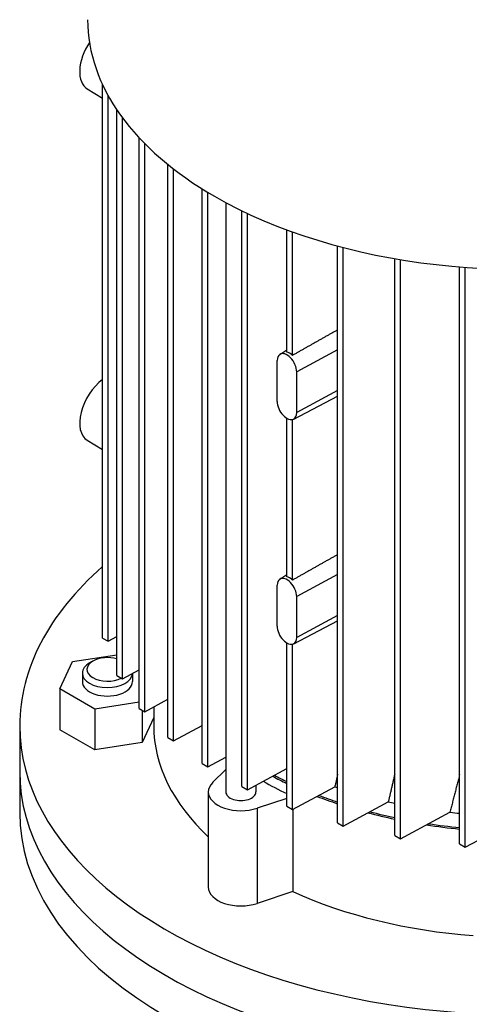
# Model space of a CAD drawing. Extents: x -467 to 3859, y -838 to 2282.
# Drawn here: x 3280 to 3370, y 772 to 969 of the extents above; entities that cross this region are included whole.
import ezdxf

# ---------------------------------------------------------------- set-up
doc = ezdxf.new("R2010")
doc.units = 0
doc.header["$MEASUREMENT"] = 0
doc.layers.add('View', color=7, linetype='Continuous')

msp = doc.modelspace()

# ---------------------------------------------------------------- linework, layer by layer
at = {"layer": 'View'}
for p, q in [((3293.27, 955.26), (3296.33, 953.41)), ((3296.33, 845.52), (3296.33, 956.1)), ((3297.46, 844.87), (3297.46, 953.88)), ((3299.2, 838.04), (3299.2, 951.02)), ((3300.34, 837.38), (3300.34, 949.42)), ((3303.64, 831.45), (3303.64, 945.46)), ((3304.77, 830.8), (3304.77, 944.28)), ((3309.36, 825.61), (3309.36, 940.15)), ((3310.49, 824.96), (3310.49, 939.25)), ((3316.2, 820.42), (3316.2, 935.27)), ((3317.33, 819.76), (3317.33, 934.57)), ((3320.94, 932.52), (3320.94, 814.76)), ((3324.12, 815.84), (3324.12, 930.89)), ((3325.25, 815.19), (3325.25, 930.35)), ((3333.11, 902.65), (3333.11, 927.07)), ((3334.25, 902), (3334.25, 926.66)), ((3343.24, 808.59), (3343.24, 923.85)), ((3344.37, 807.94), (3344.37, 923.55)), ((3354.64, 806.03), (3354.64, 921.33)), ((3355.77, 805.38), (3355.77, 921.13)), ((3367.6, 804.37), (3367.6, 919.66)), ((3368.73, 803.71), (3368.73, 919.58)), ((3343.24, 903.11), (3335.08, 898.72)), ((3331.73, 902.2), (3333.11, 903.08)), ((3331.19, 892.8), (3331.19, 900.96)), ((3335.08, 890.55), (3335.08, 898.72)), ((3334.48, 889.27), (3343.24, 893.85)), ((3343.24, 894.95), (3335.08, 890.55)), ((3333.11, 857.74), (3333.11, 889.44)), ((3334.25, 857.09), (3334.25, 889.19)), ((3293.27, 885.04), (3296.33, 883.19)), ((3331.73, 857.29), (3333.11, 858.18)), ((3343.24, 858.2), (3335.08, 853.81)), ((3331.19, 847.89), (3331.19, 856.05)), ((3335.08, 845.64), (3335.08, 853.81)), ((3343.24, 850.04), (3335.08, 845.64)), ((3334.48, 844.37), (3343.24, 848.94)), ((3296.33, 845.52), (3297.46, 844.87)), ((3297.46, 844.87), (3299.2, 845.81)), ((3333.11, 811.89), (3333.11, 844.53)), ((3334.25, 811.24), (3334.25, 844.28)), ((3290.36, 840.81), (3299.2, 842.18)), ((3287.82, 835.34), (3290.36, 840.81)), ((3294.42, 840.92), (3293.77, 840.54)), ((3292.3, 838.5), (3292.3, 836.8)), ((3300.34, 837.38), (3303.64, 839.16)), ((3302.3, 838.44), (3302.3, 836.8)), ((3299.2, 838.04), (3300.34, 837.38)), ((3294.76, 831.33), (3287.82, 835.34)), ((3287.82, 835.34), (3287.82, 827.17)), ((3303.64, 832.7), (3294.76, 831.33)), ((3304.77, 830.8), (3309.36, 833.27)), ((3294.76, 831.33), (3294.76, 823.17)), ((3303.64, 831.45), (3304.77, 830.8)), ((3304.24, 831.11), (3304.24, 824.63)), ((3306.55, 831.76), (3306.55, 827.99)), ((3306.55, 829.61), (3304.24, 824.63)), ((3279.8, 827.99), (3279.8, 818.84)), ((3294.76, 823.17), (3287.82, 827.17)), ((3310.49, 824.96), (3316.2, 828.03)), ((3304.24, 824.63), (3294.76, 823.17)), ((3309.36, 825.61), (3310.49, 824.96)), ((3317.33, 819.76), (3320.94, 821.7)), ((3279.8, 818.84), (3279.8, 810.68)), ((3316.2, 820.42), (3317.33, 819.76)), ((3318.31, 816.64), (3320.94, 819.26)), ((3325.25, 815.19), (3333.11, 819.42)), ((3317.44, 814.76), (3317.44, 795.73)), ((3324.12, 815.84), (3325.25, 815.19)), ((3326.94, 816.1), (3326.94, 814.76)), ((3334.25, 811.24), (3342.69, 815.78)), ((3333.11, 813.48), (3327.19, 811.51)), ((3344.37, 807.94), (3353.36, 812.78)), ((3327.19, 811.51), (3327.19, 792.48)), ((3333.11, 811.89), (3334.25, 811.24)), ((3334.29, 811.26), (3334.29, 794.85)), ((3355.77, 805.38), (3365.67, 810.71)), ((3368.73, 803.71), (3380.24, 809.91)), ((3343.24, 808.59), (3344.37, 807.94)), ((3354.64, 806.03), (3355.77, 805.38)), ((3367.6, 804.37), (3368.73, 803.71)), ((3334.29, 794.85), (3327.19, 792.48))]:
    msp.add_line(p, q, dxfattribs=at)
for centre, major_axis, ratio, start_param, end_param in [((3379.8, 969.08), (86.45, 0), 0.57735, 3.14159, 3.92699), ((3379.8, 969.08), (86.45, 0), 0.57735, 3.92699, 6.283185), ((3297.07, 961.73), (3.75, 6.5), 0.57735, -4.81194, -3.15394), ((3333.13, 899.84), (1.38, -2.38), 0.577351, -3.1169, -2.35619), ((3333.13, 899.84), (1.38, -2.38), 0.577351, -5.49779, -3.1169), ((3333.68, 900.15), (1.39, -2.4), 0.577351, -4.21903, -3.63495), ((3297.07, 891.51), (3.75, 6.5), 0.57735, -5.35706, -3.15394), ((3333.13, 891.67), (1.38, -2.38), 0.577351, -2.35619, -0.024695), ((3333.13, 891.67), (1.38, -2.38), 0.577351, -0.024695, 0.785395), ((3379.8, 827.99), (-100, 0), 0.57735, -0.58311, 0), ((3333.13, 854.93), (1.38, -2.38), 0.577351, -3.1169, -2.35619), ((3333.13, 854.93), (1.38, -2.38), 0.577351, -5.49779, -3.1169), ((3333.68, 855.25), (1.39, -2.4), 0.577351, -4.21903, -3.63495), ((3333.13, 846.77), (1.38, -2.38), 0.577351, -2.35619, -0.024695), ((3333.13, 846.77), (1.38, -2.38), 0.577351, -0.024695, 0.785395), ((3297.3, 838.5), (-5, 0), 0.57735, -0.785397, 0), ((3297.3, 839.25), (-4.08, 0), 0.57735, -0.785397, 2.320745), ((3297.3, 838.5), (-5, 0), 0.57735, -0.882234, -0.785397), ((3297.3, 839.25), (-4.08, 0), 0.57735, -2.05622, -0.785397), ((3297.3, 838.5), (-5, 0), 0.57735, 0, 3.120425), ((3297.3, 836.8), (-5, 0), 0.57735, 0, 3.141595), ((3379.8, 827.99), (-100, 0), 0.57735, 0, 2.380255), ((3379.8, 827.99), (-73.25, 0), 0.57735, 0, 0.552245), ((3379.8, 818.84), (-100, 0), 0.57735, 0, 2.496345), ((3379.8, 818.84), (-100, 0), 0.57735, 0, 2.496345), ((3323.94, 814.76), (-6.5, 0), 0.57735, -0.523598, 0), ((3379.8, 847.01), (-73.25, 0), 0.57735, -5.49029, -5.40345), ((3379.8, 849.05), (-73.25, 0), 0.57735, -5.45492, -5.40345), ((3379.8, 849.05), (72.75, 0), 0.57735, 3.97039, 4.01563), ((3323.94, 814.76), (-6.5, 0), 0.57735, -6.28319, -4.18879), ((3323.94, 814.76), (-3, 0), 0.57735, 0, 3.141595), ((3379.8, 851.91), (-72.75, 0), 0.57735, -5.24773, -5.23894), ((3379.8, 849.05), (-73.25, 0), 0.57735, -5.30084, -5.23498), ((3379.8, 849.05), (72.75, 0), 0.57735, 4.12556, 4.18584), ((3379.8, 851.91), (-72.75, 0), 0.57735, -5.08434, -5.06551), ((3379.8, 810.68), (-100, 0), 0.57735, 0, 2.789695), ((3379.8, 849.05), (72.75, 0), 0.57735, 4.28591, 4.35927), ((3379.8, 851.91), (-72.75, 0), 0.57735, -4.90784, -4.88087), ((3379.8, 849.05), (-73.25, 0), 0.57735, -5.1417, -5.063), ((3379.8, 849.05), (-73.25, 0), 0.57735, -4.97225, -4.87971), ((3379.8, 849.05), (72.75, 0), 0.57735, 4.45685, 4.54391), ((3323.94, 795.73), (-6.5, 0), 0.57735, -6.28319, -4.18879), ((3379.8, 827.99), (-73.25, 0), 0.57735, -5.38286, -4.84218)]:
    msp.add_ellipse(centre, major_axis=major_axis, ratio=ratio, start_param=start_param, end_param=end_param, dxfattribs=at)
for points, degree in [([(3343.24, 907.09), (3338.74, 904.55), (3334.25, 902)], 2), ([(3343.24, 862.18), (3338.74, 859.64), (3334.25, 857.09)], 2), ([(3343.24, 818.28), (3342.69, 815.78)], 1), ([(3354.64, 818.27), (3353.36, 812.78)], 1), ([(3367.6, 818.22), (3366.63, 814.46), (3365.67, 810.71)], 2)]:
    msp.add_open_spline(points, degree=degree, dxfattribs=at)

doc.saveas('drawing.dxf')
